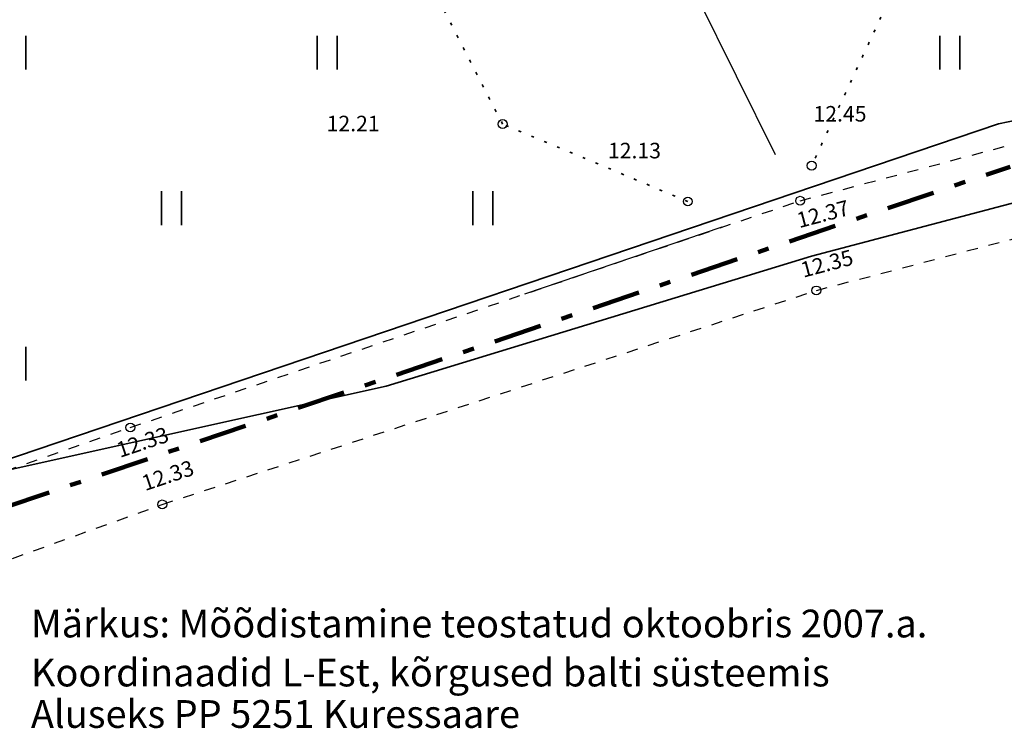
# Model space of a CAD drawing. Units: metres. Extents: x 416496 to 416804, y 6461496 to 6461774.
# Drawn here: x 416605 to 416649, y 6461536 to 6461568 of the extents above; entities that cross this region are included whole.
import ezdxf

# ---------------------------------------------------------------- set-up
doc = ezdxf.new("R2010")
doc.units = ezdxf.units.M
doc.header["$LTSCALE"] = 0.5
for name, pattern in [('KOLVIK', [1.25, 0.25, -1]), ('KRUUSKILL', [2, 1, -1]), ('plan ala', [9.333333, 4.333333, -2, 1, -2])]:
    doc.linetypes.add(name, pattern=pattern)
for name, color, linetype in [('AED', 7, 'Continuous'), ('HALJASTUS', 7, 'Continuous'), ('KORGUS', 7, 'Continuous'), ('Lines', 7, 'Continuous'), ('PIIR', 32, 'Continuous'), ('raam', 7, 'Continuous'), ('SITRASS', 102, 'Continuous'), ('TEE', 7, 'Continuous')]:
    doc.layers.add(name, color=color, linetype=linetype)
doc.styles.add('GENERATED_STYLE_1', font='txt')
doc.linetypes.add('KIVIAED', pattern='A,0,[142,mkm.shx,S=0.6,R=10,X=0,Y=0],-2.8,[142,mkm.shx,S=0.6,R=190,X=0,Y=0],-0.6', length=3.4)
doc.linetypes.add('SI_KBL (2)', pattern='A,0,[1,02 Tugiplaan1.Shx,S=0.15873,R=0,X=0,Y=-2.77556e-17],-22,0', length=22)

msp = doc.modelspace()

# ---------------------------------------------------------------- linework, layer by layer
at = {"layer": 'AED', "linetype": 'KIVIAED'}
msp.add_line((416639.167, 6461562.398), (416635.297, 6461570.199), dxfattribs=at)
at = {"layer": 'HALJASTUS', "color": 104, "linetype": 'KOLVIK', "lineweight": 35, "true_color": 0x029d21}
for p, q in [((416626.89, 6461563.785), (416621.188, 6461574.849)), ((416644.43, 6461569.732), (416640.787, 6461561.914)), ((416635.219, 6461560.302), (416626.89, 6461563.785))]:
    msp.add_line(p, q, dxfattribs=at)
at = {"layer": 'HALJASTUS', "color": 104, "linetype": 'Continuous', "lineweight": 35, "true_color": 0x029d21}
for p, q in [((416605.455, 6461567.761), (416605.455, 6461566.239)), ((416618.545, 6461567.761), (416618.545, 6461566.239)), ((416619.455, 6461567.761), (416619.455, 6461566.239)), ((416646.545, 6461567.761), (416646.545, 6461566.239)), ((416647.455, 6461567.761), (416647.455, 6461566.239)), ((416611.545, 6461560.761), (416611.545, 6461559.239)), ((416612.455, 6461560.761), (416612.455, 6461559.239)), ((416625.545, 6461560.761), (416625.545, 6461559.239)), ((416626.455, 6461560.761), (416626.455, 6461559.239)), ((416605.455, 6461553.761), (416605.455, 6461552.239))]:
    msp.add_line(p, q, dxfattribs=at)
at = {"layer": 'KORGUS', "linetype": 'Continuous'}
for centre in [(416626.89, 6461563.785), (416640.787, 6461561.914), (416635.219, 6461560.302), (416640.268, 6461560.334), (416640.999, 6461556.298), (416610.147, 6461550.131), (416611.583, 6461546.668)]:
    msp.add_circle(centre, 0.2, dxfattribs=at)
at = {"layer": 'Lines', "color": 1, "linetype": 'plan ala', "lineweight": 140}
msp.add_line((416529.313, 6461521.029), (416649.714, 6461561.867), dxfattribs=at)
at = {"layer": 'Lines', "linetype": 'Continuous'}
msp.add_line((416636.743, 6461559.14), (416627.879, 6461556.137), dxfattribs=at)
at = {"layer": 'PIIR', "color": 37, "linetype": 'Continuous', "lineweight": 35, "true_color": 0x8c5a21}
for p, q in [((416649.188, 6461563.8), (416666.175, 6461567.318)), ((416531.454, 6461523.867), (416649.188, 6461563.8))]:
    msp.add_line(p, q, dxfattribs=at)
at = {"layer": 'SITRASS', "color": 161, "linetype": 'SI_KBL (2)', "lineweight": 35, "true_color": 0x3fa3ff}
for p, q in [((416662.927, 6461563.686), (416640.776, 6461557.837)), ((416640.776, 6461557.837), (416621.659, 6461551.995)), ((416621.659, 6461551.995), (416604.568, 6461548.191))]:
    msp.add_line(p, q, dxfattribs=at)
at = {"layer": 'TEE', "linetype": 'KRUUSKILL'}
for p, q in [((416640.268, 6461560.334), (416662.404, 6461566.214)), ((416640.999, 6461556.298), (416663.227, 6461562.133)), ((416610.147, 6461550.131), (416640.268, 6461560.334)), ((416611.583, 6461546.668), (416640.999, 6461556.298)), ((416582.822, 6461540.627), (416610.147, 6461550.131)), ((416584.161, 6461536.77), (416611.583, 6461546.668))]:
    msp.add_line(p, q, dxfattribs=at)

# ---------------------------------------------------------------- texts
at = {"layer": 'KORGUS', "linetype": 'Continuous', "char_height": 0.7, "attachment_point": 1, "style": 'GENERATED_STYLE_1'}
for s, insert in [('{ 12.45}', (416640.654, 6461564.598)), ('{ 12.21}', (416618.76, 6461564.16)), ('{ 12.13}', (416631.412, 6461562.942))]:
    msp.add_mtext(s, dxfattribs=dict(at, insert=insert))
for s, insert, rotation in [('{ 12.37}', (416639.846, 6461559.722), 14.6901), ('{ 12.35}', (416640.024, 6461557.49), 14.796), ('{ 12.33}', (416609.254, 6461549.356), 18.4589), ('{ 12.33}', (416610.387, 6461547.864), 18.3401)]:
    msp.add_mtext(s, dxfattribs=dict(at, insert=insert, rotation=rotation))
at = {"layer": 'raam', "linetype": 'Continuous', "char_height": 1.25, "attachment_point": 4, "style": 'GENERATED_STYLE_1'}
for s, insert in [('{Märkus: Mõõdistamine teostatud oktoobris 2007.a.}', (416605.677, 6461541.146)), ('{Koordinaadid L-Est, kõrgused balti süsteemis}', (416605.677, 6461538.94)), ('{Aluseks PP 5251 Kuressaare}', (416605.677, 6461537.074))]:
    msp.add_mtext(s, dxfattribs=dict(at, insert=insert))

doc.saveas('drawing.dxf')
